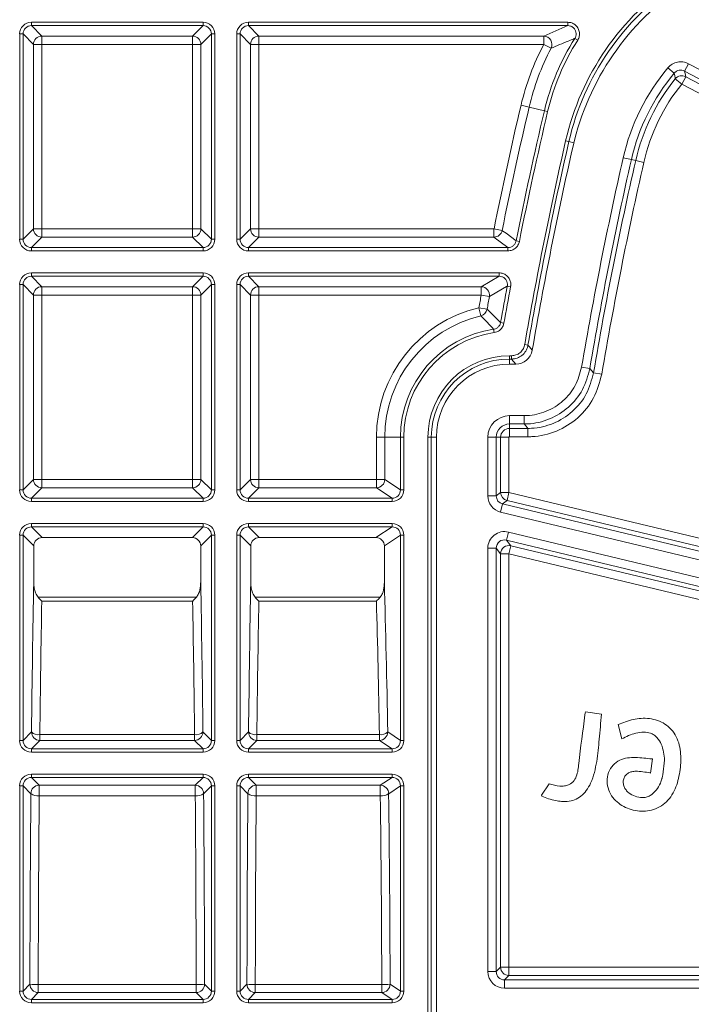
# Model space of a CAD drawing. Units: millimetres. Extents: x 0 to 469, y 0 to 640.
# Drawn here: x 85 to 125, y 236 to 294 of the extents above; entities that cross this region are included whole.
import ezdxf

# ---------------------------------------------------------------- set-up
doc = ezdxf.new("R2010")
doc.units = ezdxf.units.MM

msp = doc.modelspace()

# ---------------------------------------------------------------- linework, layer by layer
at = {"color": 8, "linetype": 'Continuous', "lineweight": 0}
for p, q in [((85.513, 294.33), (95.799, 294.33)), ((85.513, 294.13), (85.513, 294.33)), ((95.799, 294.13), (85.513, 294.13)), ((85.513, 294.13), (86.139, 293.504)), ((95.173, 293.504), (95.799, 294.13)), ((95.799, 294.13), (95.799, 294.33)), ((98.513, 294.33), (117.646, 294.33)), ((98.513, 294.33), (98.513, 294.13)), ((117.646, 294.13), (98.513, 294.13)), ((98.513, 294.13), (99.139, 293.504)), ((116.199, 293.504), (117.646, 294.13)), ((117.646, 294.33), (117.646, 294.13)), ((84.813, 281.344), (84.813, 293.63)), ((84.813, 293.63), (85.013, 293.63)), ((85.013, 293.63), (85.013, 281.344)), ((85.639, 293.004), (85.013, 293.63)), ((86.139, 293.504), (95.173, 293.504)), ((86.139, 293.504), (86.139, 293.004)), ((95.173, 293.004), (95.173, 293.504)), ((96.299, 293.63), (95.673, 293.004)), ((96.299, 293.63), (96.498, 293.63)), ((96.299, 281.344), (96.299, 293.63)), ((96.498, 293.63), (96.498, 281.344)), ((97.813, 281.344), (97.813, 293.63)), ((97.813, 293.63), (98.013, 293.63)), ((98.013, 293.63), (98.013, 281.344)), ((98.639, 293.004), (98.013, 293.63)), ((99.139, 293.504), (116.199, 293.504)), ((99.139, 293.504), (99.139, 293.004)), ((116.199, 293.004), (116.199, 293.504)), ((85.639, 281.97), (85.639, 293.004)), ((86.139, 293.004), (85.639, 293.004)), ((95.173, 293.004), (86.139, 293.004)), ((86.139, 293.004), (86.139, 281.97)), ((95.673, 293.004), (95.173, 293.004)), ((95.173, 281.97), (95.173, 293.004)), ((95.673, 293.004), (95.673, 281.97)), ((98.639, 281.97), (98.639, 293.004)), ((99.139, 293.004), (98.639, 293.004)), ((116.199, 293.004), (99.139, 293.004)), ((99.139, 293.004), (99.139, 281.97)), ((116.641, 292.773), (116.199, 293.004)), ((118.237, 293.255), (118.068, 293.362)), ((124.638, 291.407), (124.87, 291.85)), ((124.87, 291.85), (142.516, 282.585)), ((124.023, 291.286), (123.641, 291.607)), ((142.284, 282.143), (124.638, 291.407)), ((124.473, 290.631), (124.085, 290.945)), ((124.705, 291.073), (124.473, 290.631)), ((143.523, 280.629), (124.473, 290.631)), ((124.705, 291.073), (143.755, 281.072)), ((114.842, 289.367), (115.328, 289.252)), ((116.243, 289.037), (115.328, 289.252)), ((116.243, 289.037), (116.437, 288.991)), ((117.516, 287.231), (117.71, 287.186)), ((118.009, 287.117), (117.71, 287.186)), ((121.453, 286.114), (120.966, 286.225)), ((121.453, 286.114), (121.711, 286.055)), ((121.711, 286.055), (122.198, 285.944)), ((85.013, 281.344), (85.639, 281.97)), ((85.639, 281.97), (86.139, 281.97)), ((86.139, 281.97), (86.139, 281.47)), ((86.139, 281.97), (95.173, 281.97)), ((95.173, 281.97), (95.673, 281.97)), ((95.173, 281.47), (95.173, 281.97)), ((95.673, 281.97), (96.299, 281.344)), ((98.013, 281.344), (98.639, 281.97)), ((98.639, 281.97), (99.139, 281.97)), ((99.139, 281.97), (99.139, 281.47)), ((99.139, 281.97), (113.224, 281.97)), ((113.224, 281.47), (113.224, 281.97)), ((113.224, 281.97), (113.713, 281.871)), ((84.813, 281.344), (85.013, 281.344)), ((86.139, 281.47), (85.513, 280.844)), ((95.173, 281.47), (86.139, 281.47)), ((95.799, 280.844), (95.173, 281.47)), ((96.299, 281.344), (96.498, 281.344)), ((98.013, 281.344), (97.813, 281.344)), ((99.139, 281.47), (98.513, 280.844)), ((113.224, 281.47), (99.139, 281.47)), ((114.056, 280.844), (113.224, 281.47)), ((114.546, 281.246), (114.742, 281.207)), ((85.513, 280.645), (85.513, 280.844)), ((85.513, 280.844), (95.799, 280.844)), ((95.799, 280.645), (85.513, 280.645)), ((95.799, 280.645), (95.799, 280.844)), ((98.513, 280.844), (98.513, 280.645)), ((98.513, 280.844), (114.056, 280.844)), ((114.056, 280.645), (98.513, 280.645)), ((114.056, 280.844), (114.056, 280.645)), ((85.513, 279.33), (95.799, 279.33)), ((85.513, 279.13), (85.513, 279.33)), ((95.799, 279.13), (95.799, 279.33)), ((98.513, 279.33), (113.53, 279.33)), ((98.513, 279.33), (98.513, 279.13)), ((113.53, 279.33), (113.53, 279.13)), ((95.799, 279.13), (85.513, 279.13)), ((85.513, 279.13), (86.139, 278.504)), ((95.173, 278.504), (95.799, 279.13)), ((113.53, 279.13), (98.513, 279.13)), ((98.513, 279.13), (99.139, 278.504)), ((112.457, 278.504), (113.53, 279.13)), ((84.813, 266.344), (84.813, 278.63)), ((84.813, 278.63), (85.013, 278.63)), ((85.013, 278.63), (85.013, 266.344)), ((85.639, 278.004), (85.013, 278.63)), ((86.139, 278.504), (95.173, 278.504)), ((86.139, 278.504), (86.139, 278.004)), ((95.173, 278.004), (95.173, 278.504)), ((96.299, 278.63), (95.673, 278.004)), ((96.299, 278.63), (96.498, 278.63)), ((96.299, 266.344), (96.299, 278.63)), ((96.498, 278.63), (96.498, 266.344)), ((97.813, 266.344), (97.813, 278.63)), ((97.813, 278.63), (98.013, 278.63)), ((98.013, 278.63), (98.013, 266.344)), ((98.639, 278.004), (98.013, 278.63)), ((99.139, 278.504), (112.457, 278.504)), ((99.139, 278.504), (99.139, 278.004)), ((112.457, 278.004), (112.457, 278.504)), ((114.217, 278.502), (114.021, 278.539)), ((85.639, 266.97), (85.639, 278.004)), ((86.139, 278.004), (85.639, 278.004)), ((95.173, 278.004), (86.139, 278.004)), ((86.139, 278.004), (86.139, 266.97)), ((95.673, 278.004), (95.173, 278.004)), ((95.173, 266.97), (95.173, 278.004)), ((95.673, 278.004), (95.673, 266.97)), ((98.639, 266.97), (98.639, 278.004)), ((99.139, 278.004), (98.639, 278.004)), ((112.457, 278.004), (99.139, 278.004)), ((99.139, 278.004), (99.139, 266.97)), ((112.949, 277.914), (112.457, 278.004)), ((112.319, 277.247), (112.81, 277.158)), ((112.434, 276.761), (112.319, 277.247)), ((113.232, 275.755), (113.203, 275.953)), ((113.819, 276.324), (113.622, 276.359)), ((115.063, 275.036), (115.26, 275.002)), ((114.156, 274.374), (114.276, 274.374)), ((114.156, 274.174), (114.156, 274.374)), ((114.276, 274.174), (114.156, 274.174)), ((114.156, 274.174), (114.156, 273.869)), ((114.276, 274.174), (114.276, 274.374)), ((114.533, 273.869), (114.276, 274.174)), ((118.965, 273.611), (118.473, 273.694)), ((118.965, 273.611), (119.189, 273.35)), ((119.189, 273.35), (119.681, 273.266)), ((114.156, 270.786), (115.027, 270.786)), ((114.156, 270.287), (114.156, 270.786)), ((115.027, 270.287), (115.027, 270.786)), ((115.027, 270.287), (114.156, 270.287)), ((114.156, 270.022), (114.156, 270.287)), ((114.156, 270.022), (115.251, 270.022)), ((114.156, 270.022), (114.156, 269.523)), ((115.251, 270.022), (115.251, 269.523)), ((106.181, 269.487), (106.681, 269.487)), ((106.181, 266.97), (106.181, 269.487)), ((107.621, 269.487), (106.681, 269.487)), ((106.681, 269.487), (106.681, 266.97)), ((107.621, 269.487), (107.82, 269.487)), ((107.621, 266.344), (107.621, 269.487)), ((107.82, 269.487), (107.82, 266.344)), ((109.269, 200.487), (109.269, 269.487)), ((109.469, 269.487), (109.269, 269.487)), ((109.469, 269.487), (109.469, 200.487)), ((109.469, 269.487), (109.774, 269.487)), ((112.857, 265.985), (112.857, 269.487)), ((113.356, 269.487), (112.857, 269.487)), ((113.356, 269.487), (113.356, 265.985)), ((113.621, 269.487), (113.356, 269.487)), ((113.621, 266.193), (113.621, 269.487)), ((113.621, 269.487), (114.12, 269.487)), ((114.12, 269.487), (114.12, 266.193)), ((115.251, 269.523), (114.156, 269.523)), ((85.013, 266.344), (85.639, 266.97)), ((85.639, 266.97), (86.139, 266.97)), ((86.139, 266.97), (86.139, 266.47)), ((86.139, 266.97), (95.173, 266.97)), ((95.173, 266.97), (95.673, 266.97)), ((95.173, 266.47), (95.173, 266.97)), ((95.673, 266.97), (96.299, 266.344)), ((98.013, 266.344), (98.639, 266.97)), ((98.639, 266.97), (99.139, 266.97)), ((99.139, 266.97), (99.139, 266.47)), ((99.139, 266.97), (106.181, 266.97)), ((106.181, 266.47), (106.181, 266.97)), ((106.181, 266.97), (106.681, 266.97)), ((106.681, 266.97), (107.621, 266.344)), ((86.139, 266.47), (85.513, 265.844)), ((95.173, 266.47), (86.139, 266.47)), ((95.799, 265.844), (95.173, 266.47)), ((99.139, 266.47), (98.513, 265.844)), ((106.181, 266.47), (99.139, 266.47)), ((107.121, 265.844), (106.181, 266.47)), ((84.813, 266.344), (85.013, 266.344)), ((85.513, 265.645), (85.513, 265.844)), ((85.513, 265.844), (95.799, 265.844)), ((95.799, 265.645), (95.799, 265.844)), ((96.299, 266.344), (96.498, 266.344)), ((98.013, 266.344), (97.813, 266.344)), ((98.513, 265.844), (98.513, 265.645)), ((98.513, 265.844), (107.121, 265.844)), ((107.121, 265.844), (107.121, 265.645)), ((107.621, 266.344), (107.82, 266.344)), ((113.356, 265.985), (112.857, 265.985)), ((113.356, 265.985), (113.621, 266.193)), ((113.621, 266.193), (114.12, 266.193)), ((114.12, 266.193), (114.004, 265.708)), ((114.12, 266.193), (147.014, 258.296)), ((95.799, 265.645), (85.513, 265.645)), ((107.121, 265.645), (98.513, 265.645)), ((113.739, 265.499), (113.622, 265.013)), ((114.004, 265.708), (113.739, 265.499)), ((113.739, 265.499), (147.086, 257.493)), ((146.898, 257.811), (114.004, 265.708)), ((146.969, 257.008), (113.622, 265.013)), ((85.513, 264.33), (95.799, 264.33)), ((85.513, 264.13), (85.513, 264.33)), ((95.799, 264.13), (85.513, 264.13)), ((85.513, 264.13), (86.155, 263.487)), ((95.156, 263.487), (95.799, 264.13)), ((95.799, 264.13), (95.799, 264.33)), ((98.513, 264.33), (107.121, 264.33)), ((98.513, 264.33), (98.513, 264.13)), ((107.121, 264.13), (98.513, 264.13)), ((98.513, 264.13), (99.155, 263.487)), ((106.156, 263.487), (107.121, 264.13)), ((107.121, 264.33), (107.121, 264.13)), ((84.813, 251.344), (84.813, 263.63)), ((84.813, 263.63), (85.013, 263.63)), ((85.013, 263.63), (85.013, 251.344)), ((85.656, 262.988), (85.013, 263.63)), ((96.299, 263.63), (95.656, 262.988)), ((96.299, 263.63), (96.498, 263.63)), ((96.299, 251.344), (96.299, 263.63)), ((96.498, 263.63), (96.498, 251.344)), ((97.813, 251.344), (97.813, 263.63)), ((97.813, 263.63), (98.013, 263.63)), ((98.013, 263.63), (98.013, 251.344)), ((98.656, 262.988), (98.013, 263.63)), ((107.621, 263.631), (106.656, 262.988)), ((107.621, 263.631), (107.82, 263.631)), ((107.621, 251.344), (107.621, 263.631)), ((107.82, 263.631), (107.82, 251.344)), ((114.089, 263.821), (113.972, 263.335)), ((114.089, 263.821), (146.69, 255.994)), ((112.857, 237.511), (112.857, 262.85)), ((113.356, 262.85), (112.857, 262.85)), ((113.356, 262.85), (113.356, 237.511)), ((113.621, 262.514), (113.356, 262.85)), ((146.573, 255.508), (113.972, 263.335)), ((113.972, 263.335), (114.237, 262.999)), ((114.237, 262.999), (114.12, 262.514)), ((114.237, 262.999), (146.256, 255.312)), ((113.621, 237.776), (113.621, 262.514)), ((114.12, 262.514), (113.621, 262.514)), ((146.14, 254.827), (114.12, 262.514)), ((114.12, 262.514), (114.12, 237.776)), ((85.911, 259.919), (95.401, 259.919)), ((98.911, 259.919), (106.407, 259.919)), ((95.173, 259.688), (86.139, 259.688)), ((106.181, 259.688), (99.139, 259.688)), ((85.013, 251.344), (85.52, 251.851)), ((86.02, 251.695), (86.02, 251.352)), ((86.02, 251.695), (95.292, 251.695)), ((95.292, 251.352), (95.292, 251.695)), ((95.791, 251.851), (96.299, 251.344)), ((98.013, 251.344), (98.52, 251.851)), ((99.02, 251.695), (99.02, 251.352)), ((99.02, 251.695), (106.359, 251.695)), ((106.359, 251.352), (106.359, 251.695)), ((106.859, 251.851), (107.621, 251.344)), ((84.813, 251.344), (85.013, 251.344)), ((86.02, 251.352), (85.513, 250.844)), ((95.292, 251.352), (86.02, 251.352)), ((95.799, 250.844), (95.292, 251.352)), ((96.299, 251.344), (96.498, 251.344)), ((97.813, 251.344), (98.013, 251.344)), ((99.02, 251.352), (98.513, 250.844)), ((106.359, 251.352), (99.02, 251.352)), ((107.121, 250.844), (106.359, 251.352)), ((107.621, 251.344), (107.82, 251.344)), ((85.513, 250.645), (85.513, 250.844)), ((85.513, 250.844), (95.799, 250.844)), ((95.799, 250.645), (85.513, 250.645)), ((95.799, 250.645), (95.799, 250.844)), ((98.513, 250.844), (98.513, 250.645)), ((98.513, 250.844), (107.121, 250.844)), ((107.121, 250.645), (98.513, 250.645)), ((107.121, 250.844), (107.121, 250.645)), ((85.513, 249.33), (95.799, 249.33)), ((85.513, 249.13), (85.513, 249.33)), ((95.799, 249.13), (95.799, 249.33)), ((98.513, 249.33), (107.121, 249.33)), ((98.513, 249.33), (98.513, 249.13)), ((107.121, 249.33), (107.121, 249.13)), ((95.799, 249.13), (85.513, 249.13)), ((85.513, 249.13), (85.983, 248.66)), ((95.329, 248.66), (95.799, 249.13)), ((107.121, 249.13), (98.513, 249.13)), ((98.513, 249.13), (98.983, 248.66)), ((106.415, 248.66), (107.121, 249.13)), ((84.813, 236.344), (84.813, 248.63)), ((84.813, 248.63), (85.013, 248.63)), ((85.013, 248.63), (85.013, 236.344)), ((85.483, 248.16), (85.013, 248.63)), ((85.983, 248.66), (95.329, 248.66)), ((85.983, 248.66), (85.983, 248.038)), ((95.329, 248.038), (95.329, 248.66)), ((96.299, 248.63), (95.829, 248.16)), ((96.299, 248.63), (96.498, 248.63)), ((96.299, 236.344), (96.299, 248.63)), ((96.498, 248.63), (96.498, 236.344)), ((97.813, 236.344), (97.813, 248.63)), ((97.813, 248.63), (98.013, 248.63)), ((98.013, 248.63), (98.013, 236.344)), ((98.483, 248.16), (98.013, 248.63)), ((98.983, 248.66), (106.415, 248.66)), ((98.983, 248.66), (98.983, 248.038)), ((106.415, 248.038), (106.415, 248.66)), ((107.621, 248.631), (106.915, 248.16)), ((107.621, 248.631), (107.82, 248.631)), ((107.621, 236.344), (107.621, 248.631)), ((107.82, 248.631), (107.82, 236.344)), ((95.329, 248.038), (85.983, 248.038)), ((106.415, 248.038), (98.983, 248.038)), ((113.356, 237.511), (112.857, 237.511)), ((113.356, 237.511), (113.621, 237.776)), ((113.621, 237.776), (114.12, 237.776)), ((114.12, 237.776), (114.12, 237.277)), ((114.12, 237.776), (143.925, 237.776)), ((114.12, 237.277), (113.855, 237.012)), ((113.855, 237.012), (113.855, 236.513)), ((113.855, 237.012), (144.182, 237.012)), ((143.925, 237.277), (114.12, 237.277)), ((84.813, 236.344), (85.013, 236.344)), ((85.013, 236.344), (85.427, 236.758)), ((85.927, 236.742), (85.927, 236.258)), ((85.927, 236.742), (95.385, 236.742)), ((95.385, 236.258), (95.385, 236.742)), ((95.885, 236.758), (96.299, 236.344)), ((96.299, 236.344), (96.498, 236.344)), ((97.813, 236.344), (98.013, 236.344)), ((98.013, 236.344), (98.427, 236.758)), ((98.927, 236.742), (98.927, 236.258)), ((98.927, 236.742), (106.499, 236.742)), ((106.499, 236.258), (106.499, 236.742)), ((106.999, 236.758), (107.621, 236.344)), ((107.621, 236.344), (107.82, 236.344)), ((144.182, 236.513), (113.855, 236.513)), ((85.927, 236.258), (85.513, 235.844)), ((85.513, 235.645), (85.513, 235.844)), ((85.513, 235.844), (95.799, 235.844)), ((95.385, 236.258), (85.927, 236.258)), ((95.799, 235.844), (95.385, 236.258)), ((95.799, 235.645), (95.799, 235.844)), ((98.927, 236.258), (98.513, 235.844)), ((98.513, 235.844), (98.513, 235.645)), ((98.513, 235.844), (107.121, 235.844)), ((106.499, 236.258), (98.927, 236.258)), ((107.121, 235.844), (106.499, 236.258)), ((107.121, 235.844), (107.121, 235.645)), ((95.799, 235.645), (85.513, 235.645)), ((107.121, 235.645), (98.513, 235.645))]:
    msp.add_line(p, q, dxfattribs=at)
at = {"color": 7, "linetype": 'Continuous', "lineweight": 15}
for p, q in [((114.532, 273.869), (114.156, 273.869)), ((109.774, 269.487), (109.774, 200.487)), ((95.156, 263.487), (86.155, 263.487)), ((106.156, 263.487), (99.155, 263.487)), ((85.656, 260.825), (85.656, 262.988)), ((95.656, 262.988), (95.656, 260.825)), ((98.656, 262.988), (98.656, 260.825)), ((106.656, 260.809), (106.656, 262.988)), ((119.663, 252.917), (118.697, 253.058)), ((120.662, 252.291), (120.878, 251.441)), ((122.606, 249.394), (122.709, 250.239)), ((122.709, 250.239), (122.687, 250.241)), ((123.444, 250.165), (123.336, 249.286)), ((122.58, 249.398), (122.606, 249.394)), ((116.521, 248.75), (116.071, 248.073)), ((116.071, 248.073), (116.086, 248.003))]:
    msp.add_line(p, q, dxfattribs=at)
at = {"color": 8, "linetype": 'Continuous', "lineweight": 0, "flags": 128}
for points in [[(113.713, 281.871), (113.76, 281.836), (113.945, 281.697), (114.546, 281.246)], [(114.021, 278.539), (113.973, 278.51), (113.734, 278.371), (112.949, 277.914)], [(115.26, 275.002), (115.348, 274.898), (115.517, 274.698)], [(115.251, 270.022), (115.146, 270.147), (115.027, 270.287)]]:
    msp.add_lwpolyline(points, dxfattribs=at)
at = {"color": 8, "linetype": 'Continuous', "lineweight": 0}
for centre, radius, start, end in [((133.002, 283.685), 15.887, 123.81437, 167.10519), ((86.139, 293.004), 0.5, 90.08169, 179.91831), ((95.172, 293.004), 0.5, 0.08169, 89.91831), ((99.139, 293.004), 0.5, 90.08169, 179.91831), ((116.197, 293.003), 0.501, 332.56522, 89.74169), ((129.904, 285.819), 15.474, 152.33332, 166.74626), ((129.904, 285.819), 14.035, 147.48962, 166.74626), ((129.904, 285.819), 13.835, 147.48962, 166.74626), ((133.445, 283.38), 12.799, 139.99903, 167.15741), ((124.473, 290.629), 0.501, 62.44437, 140.91187), ((133.445, 283.38), 12.035, 141.05624, 167.15741), ((133.445, 283.38), 11.536, 141.05624, 167.15741), ((345.717, 234.987), 237.192, 166.74626, 168.57535), ((345.717, 234.987), 235.753, 166.74626, 168.68424), ((345.717, 234.987), 235.553, 166.74626, 168.68424), ((345.717, 234.987), 234.105, 167.10519, 170.14978), ((345.717, 234.987), 230.517, 167.15741, 170.33339), ((345.717, 234.987), 229.753, 167.15741, 170.38817), ((345.717, 234.987), 229.253, 167.15741, 170.38817), ((86.139, 281.971), 0.5, 180.08169, 269.91831), ((95.172, 281.971), 0.5, 270.08169, 359.91831), ((99.139, 281.971), 0.5, 180.08169, 269.91831), ((113.223, 281.971), 0.501, 270.12064, 348.50808), ((86.139, 278.004), 0.5, 90.08169, 179.91831), ((95.172, 278.004), 0.5, 0.08169, 89.91831), ((99.139, 278.004), 0.5, 90.08169, 179.91831), ((112.456, 278.003), 0.501, 349.68959, 89.8251), ((345.717, 234.987), 235.753, 169.35446, 169.89298), ((345.717, 234.987), 235.553, 169.35446, 169.89298), ((345.717, 234.987), 237.192, 169.55103, 169.73693), ((114.156, 269.487), 7.974, 103.31519, 180), ((112.318, 277.249), 0.501, 283.4262, 349.62592), ((114.156, 269.487), 6.535, 98.38163, 180), ((114.156, 269.487), 6.335, 98.38163, 180), ((114.156, 269.487), 4.887, 90, 180), ((114.156, 269.487), 1.299, 90, 180), ((114.156, 269.487), 0.8, 90, 180), ((114.156, 269.487), 0.535, 90, 180), ((114.156, 269.487), 0.0355, 90, 180), ((86.139, 266.971), 0.5, 180.08169, 269.91831), ((95.172, 266.971), 0.5, 270.08169, 359.91831), ((99.139, 266.971), 0.5, 180.08169, 269.91831), ((106.18, 266.971), 0.501, 270.14431, 359.89935), ((114.122, 266.194), 0.501, 180.13763, 256.36237), ((114.122, 262.512), 0.501, 76.74911, 179.75089), ((86.021, 251.852), 0.5, 180.08169, 269.91831), ((85.918, 252.247), 0.561, 224.8412, 280.45187), ((95.291, 251.852), 0.5, 270.08169, 359.91831), ((95.393, 252.247), 0.561, 259.54813, 315.1588), ((99.021, 251.852), 0.5, 180.08169, 269.91831), ((98.918, 252.247), 0.561, 224.8412, 280.45187), ((106.358, 251.852), 0.501, 270.14431, 359.89935), ((106.455, 252.265), 0.577, 260.42648, 314.30533), ((85.983, 248.16), 0.5, 90.08169, 179.91831), ((85.876, 248.686), 0.656, 233.20534, 279.35971), ((95.328, 248.16), 0.5, 0.08169, 89.91831), ((95.436, 248.686), 0.656, 260.64029, 306.79466), ((98.983, 248.16), 0.5, 90.08169, 179.91831), ((98.876, 248.686), 0.656, 233.20534, 279.35971), ((106.414, 248.16), 0.501, 0.10065, 89.85569), ((106.516, 248.708), 0.677, 261.41974, 306.03534), ((114.122, 237.778), 0.501, 180.1836, 269.8164), ((85.927, 236.759), 0.5, 180.08169, 269.91831), ((85.812, 240.881), 4.141, 264.65962, 271.58159), ((95.384, 236.759), 0.5, 270.08169, 359.91831), ((95.499, 240.881), 4.141, 268.41841, 275.34038), ((98.927, 236.759), 0.5, 180.08169, 269.91831), ((98.812, 240.881), 4.141, 264.65962, 271.58159), ((106.498, 236.759), 0.501, 270.14431, 359.89935), ((106.608, 241.041), 4.301, 268.55122, 275.21043)]:
    msp.add_arc(centre, radius, start, end, dxfattribs=at)
at = {"color": 7, "linetype": 'Continuous', "lineweight": 15}
for centre, radius, start, end in [((133.002, 283.685), 15.687, 123.81437, 167.10519), ((133.445, 283.38), 15.882, 123.77622, 167.15741), ((129.904, 285.819), 14.975, 152.33332, 166.74626), ((133.445, 283.38), 12.3, 139.99903, 167.15741), ((345.717, 234.987), 236.693, 166.74626, 168.57535), ((345.717, 234.987), 233.905, 167.10519, 170.14978), ((345.717, 234.987), 233.6, 167.15741, 170.21225), ((345.717, 234.987), 230.018, 167.15741, 170.33339), ((345.717, 234.987), 236.693, 169.55103, 169.73693), ((114.156, 269.487), 7.475, 103.31519, 180), ((114.532, 274.869), 1, 270, 350.21225), ((114.156, 269.487), 4.687, 90, 180), ((114.156, 269.487), 4.382, 90, 180)]:
    msp.add_arc(centre, radius, start, end, dxfattribs=at)
at = {"color": 8, "linetype": 'Continuous', "lineweight": 0}
for centre, major_axis, ratio, start_param, end_param in [((85.513, 293.629), (0.496, -0.496), 0.998783, 2.356803, 3.926382), ((85.513, 293.629), (0.354, -0.354), 0.997812, 2.356803, 3.926382), ((95.798, 293.629), (-0.496, -0.496), 0.998783, 2.356803, 3.926382), ((95.798, 293.629), (0.354, 0.354), 0.997812, 5.498396, 7.067974), ((98.513, 293.629), (0.496, -0.496), 0.998783, 2.356803, 3.926382), ((98.513, 293.629), (-0.354, 0.354), 0.997812, 5.498396, 7.067974), ((85.513, 281.345), (0.496, 0.496), 0.998783, 2.356803, 3.926382), ((85.513, 281.345), (0.354, 0.354), 0.997812, 2.356803, 3.926382), ((95.798, 281.345), (-0.496, 0.496), 0.998783, 2.356803, 3.926382), ((95.798, 281.345), (0.354, -0.354), 0.997812, 5.498396, 7.067974), ((98.513, 281.345), (0.496, 0.496), 0.998783, 2.356803, 3.926382), ((98.513, 281.345), (0.354, 0.354), 0.997812, 2.356803, 3.926382), ((85.513, 278.629), (0.496, -0.496), 0.998783, 2.356803, 3.926382), ((95.798, 278.629), (-0.496, -0.496), 0.998783, 2.356803, 3.926382), ((98.513, 278.629), (0.496, -0.496), 0.998783, 2.356803, 3.926382), ((85.513, 278.629), (0.354, -0.354), 0.997812, 2.356803, 3.926382), ((95.798, 278.629), (0.354, 0.354), 0.997812, 5.498396, 7.067974), ((98.513, 278.629), (-0.354, 0.354), 0.997812, 5.498396, 7.067974), ((85.513, 266.345), (0.496, 0.496), 0.998783, 2.356803, 3.926382), ((85.513, 266.345), (0.354, 0.354), 0.997812, 2.356803, 3.926382), ((95.798, 266.345), (-0.496, 0.496), 0.998783, 2.356803, 3.926382), ((95.798, 266.345), (0.354, -0.354), 0.997812, 5.498396, 7.067974), ((98.513, 266.345), (0.496, 0.496), 0.998783, 2.356803, 3.926382), ((98.513, 266.345), (0.354, 0.354), 0.997812, 2.356803, 3.926382), ((107.119, 266.345), (0.584, -0.389), 0.998023, 5.301071, 6.87004), ((107.119, 266.345), (0.418, -0.278), 0.996448, 5.301071, 6.87004), ((113.858, 265.987), (-0.787, -0.62), 0.997781, 5.616677, 6.949694), ((113.858, 265.987), (0.395, 0.312), 0.993376, 2.475084, 3.808101), ((85.513, 263.629), (0.496, -0.496), 0.998783, 2.356803, 3.926382), ((85.513, 263.629), (0.354, -0.354), 0.997812, 2.356803, 3.926382), ((95.798, 263.629), (-0.496, -0.496), 0.998783, 2.356803, 3.926382), ((95.798, 263.629), (0.354, 0.354), 0.997812, 5.498396, 7.067974), ((98.513, 263.629), (0.496, -0.496), 0.998783, 2.356803, 3.926382), ((98.513, 263.629), (-0.354, 0.354), 0.997812, 5.498396, 7.067974), ((107.119, 263.629), (0.584, 0.389), 0.998023, 5.69633, 7.2653), ((107.119, 263.629), (0.418, 0.278), 0.996448, 5.69633, 7.2653), ((113.858, 262.846), (-0.621, 0.788), 0.996436, 5.381714, 7.184657), ((113.858, 262.846), (-0.313, 0.397), 0.989397, 5.381714, 7.184657), ((87.312, 234.987), (0, 54), 0.034921, 1.071879, 1.253184), ((94, 234.987), (0, 54), 0.034921, 5.030001, 5.211307), ((100.312, 234.987), (0, 54), 0.034921, 1.071879, 1.253184), ((104.17, 234.987), (0, 54), 0.052408, 5.030001, 5.210969), ((87.811, 234.987), (0, 53.5), 0.035247, 1.090888, 1.253184), ((93.5, 234.987), (0, 53.5), 0.035247, 5.030001, 5.192298), ((100.811, 234.987), (0, 53.5), 0.035247, 1.090888, 1.253184), ((103.671, 234.987), (0, 53.5), 0.052898, 5.030001, 5.192298), ((85.513, 251.345), (0.496, 0.496), 0.998783, 2.356803, 3.926382), ((85.513, 251.345), (0.354, 0.354), 0.997812, 2.356803, 3.926382), ((95.798, 251.345), (-0.496, 0.496), 0.998783, 2.356803, 3.926382), ((95.798, 251.345), (-0.354, 0.354), 0.997812, 2.356803, 3.926382), ((98.513, 251.345), (0.496, 0.496), 0.998783, 2.356803, 3.926382), ((98.513, 251.345), (0.354, 0.354), 0.997812, 2.356803, 3.926382), ((107.119, 251.345), (0.584, -0.389), 0.998023, 5.301071, 6.87004), ((107.119, 251.345), (0.418, -0.278), 0.996448, 5.301071, 6.87004), ((85.513, 248.629), (0.496, -0.496), 0.998783, 2.356803, 3.926382), ((95.798, 248.629), (-0.496, -0.496), 0.998783, 2.356803, 3.926382), ((98.513, 248.629), (0.496, -0.496), 0.998783, 2.356803, 3.926382), ((107.119, 248.629), (0.584, 0.389), 0.998023, 5.69633, 7.2653), ((85.513, 248.629), (-0.354, 0.354), 0.997812, 5.498396, 7.067974), ((95.798, 248.629), (0.354, 0.354), 0.997812, 5.498396, 7.067974), ((98.513, 248.629), (-0.354, 0.354), 0.997812, 5.498396, 7.067974), ((107.119, 248.629), (0.418, 0.278), 0.996448, 5.69633, 7.2653), ((87.312, 234.987), (0, 54), 0.034921, 1.324361, 1.537997), ((94, 234.987), (0, 54), 0.034921, 4.745188, 4.958824), ((100.312, 234.987), (0, 54), 0.034921, 1.324361, 1.537997), ((104.17, 234.987), (0, 54), 0.052408, 4.745188, 4.958824), ((87.811, 234.987), (0, 53.5), 0.035247, 1.324361, 1.537997), ((93.5, 234.987), (0, 53.5), 0.035247, 4.745188, 4.958824), ((100.811, 234.987), (0, 53.5), 0.035247, 1.324361, 1.537997), ((103.671, 234.987), (0, 53.5), 0.052898, 4.745188, 4.958824), ((113.858, 237.514), (-0.709, -0.709), 0.997265, 5.499157, 7.067214), ((113.858, 237.514), (0.356, 0.356), 0.991846, 2.357564, 3.925621), ((85.513, 236.345), (0.496, 0.496), 0.998783, 2.356803, 3.926382), ((85.513, 236.345), (0.354, 0.354), 0.997812, 2.356803, 3.926382), ((95.798, 236.345), (-0.496, 0.496), 0.998783, 2.356803, 3.926382), ((95.798, 236.345), (-0.354, 0.354), 0.997812, 2.356803, 3.926382), ((98.513, 236.345), (0.496, 0.496), 0.998783, 2.356803, 3.926382), ((98.513, 236.345), (0.354, 0.354), 0.997812, 2.356803, 3.926382), ((107.119, 236.345), (0.584, -0.389), 0.998023, 5.301071, 6.87004), ((107.119, 236.345), (0.418, -0.278), 0.996448, 5.301071, 6.87004)]:
    msp.add_ellipse(centre, major_axis=major_axis, ratio=ratio, start_param=start_param, end_param=end_param, dxfattribs=at)
at = {"color": 7, "linetype": 'Continuous', "lineweight": 15}
for centre, major_axis, ratio, start_param, end_param in [((86.156, 262.987), (0.354, -0.354), 0.998783, 2.356803, 3.926382), ((95.155, 262.987), (-0.354, -0.354), 0.998783, 2.356803, 3.926382), ((99.156, 262.987), (0.354, -0.354), 0.998783, 2.356803, 3.926382), ((106.155, 262.987), (0.417, 0.278), 0.998023, 5.69633, 7.2653)]:
    msp.add_ellipse(centre, major_axis=major_axis, ratio=ratio, start_param=start_param, end_param=end_param, dxfattribs=at)
at = {"color": 8, "linetype": 'Continuous', "lineweight": 0}
for points, knots in [([(117.646, 294.33), (117.725, 294.322), (117.883, 294.307), (118.093, 294.186), (118.253, 294.008), (118.343, 293.786), (118.355, 293.548), (118.303, 293.368), (118.25, 293.278), (118.237, 293.255)], [0, 0, 0, 0, 0.158374, 0.316767, 0.474692, 0.632067, 0.789224, 0.946586, 1, 1, 1, 1]), ([(118.068, 293.362), (118.078, 293.379), (118.116, 293.443), (118.153, 293.572), (118.145, 293.742), (118.08, 293.9), (117.966, 294.027), (117.816, 294.114), (117.703, 294.125), (117.646, 294.13)], [0, 0, 0, 0, 0.05348, 0.210897, 0.367935, 0.525121, 0.682922, 0.841367, 1, 1, 1, 1]), ([(118.068, 293.362), (118.046, 293.354), (117.914, 293.301), (117.424, 293.105), (116.981, 292.917), (116.641, 292.773)], [0, 0, 0, 0, 0.044977, 0.267162, 1, 1, 1, 1]), ([(123.641, 291.607), (123.721, 291.686), (123.883, 291.845), (124.206, 291.961), (124.551, 291.978), (124.763, 291.893), (124.87, 291.85)], [0, 0, 0, 0, 0.248857, 0.497726, 0.746347, 1, 1, 1, 1]), ([(124.638, 291.407), (124.584, 291.429), (124.478, 291.472), (124.306, 291.464), (124.144, 291.405), (124.063, 291.326), (124.023, 291.286)], [0, 0, 0, 0, 0.253828, 0.502272, 0.750967, 1, 1, 1, 1]), ([(124.085, 290.945), (124.073, 291.008), (124.052, 291.122), (124.032, 291.235), (124.023, 291.286)], [0, 0, 0, 0, 0.5501397, 1, 1, 1, 1]), ([(124.638, 291.407), (124.648, 291.357), (124.67, 291.246), (124.692, 291.134), (124.705, 291.073)], [0, 0, 0, 0, 0.449861, 1, 1, 1, 1]), ([(114.056, 280.844), (114.116, 280.851), (114.233, 280.863), (114.383, 280.955), (114.497, 281.084), (114.53, 281.192), (114.546, 281.246)], [0, 0, 0, 0, 0.263525, 0.509007, 0.754491, 1, 1, 1, 1]), ([(114.742, 281.207), (114.719, 281.131), (114.673, 280.98), (114.514, 280.799), (114.304, 280.671), (114.141, 280.653), (114.056, 280.645)], [0, 0, 0, 0, 0.245549, 0.491102, 0.736595, 1, 1, 1, 1]), ([(113.53, 279.33), (113.608, 279.322), (113.766, 279.307), (113.976, 279.186), (114.135, 279.008), (114.225, 278.787), (114.235, 278.611), (114.22, 278.518), (114.217, 278.502)], [0, 0, 0, 0, 0.192387, 0.384788, 0.576865, 0.768633, 0.960365, 1, 1, 1, 1]), ([(114.021, 278.539), (114.023, 278.55), (114.034, 278.616), (114.027, 278.742), (113.962, 278.9), (113.849, 279.027), (113.699, 279.114), (113.586, 279.125), (113.53, 279.13)], [0, 0, 0, 0, 0.03965, 0.231373, 0.423048, 0.61504, 0.807455, 1, 1, 1, 1]), ([(112.81, 277.158), (112.948, 277.027), (113.219, 276.768), (113.489, 276.494), (113.622, 276.359)], [0, 0, 0, 0, 0.506022, 1, 1, 1, 1]), ([(113.203, 275.953), (113.078, 276.089), (112.824, 276.366), (112.565, 276.629), (112.434, 276.761)], [0, 0, 0, 0, 0.493975, 1, 1, 1, 1]), ([(113.203, 275.953), (113.242, 275.961), (113.335, 275.981), (113.466, 276.064), (113.568, 276.19), (113.61, 276.296), (113.62, 276.351), (113.622, 276.359)], [0, 0, 0, 0, 0.189485, 0.459332, 0.729374, 0.958594, 1, 1, 1, 1]), ([(113.819, 276.324), (113.797, 276.248), (113.754, 276.096), (113.599, 275.912), (113.417, 275.795), (113.286, 275.767), (113.232, 275.755)], [0, 0, 0, 0, 0.2702193, 0.540449, 0.810466, 1, 1, 1, 1]), ([(115.063, 275.036), (115.06, 275.023), (115.041, 274.923), (114.966, 274.741), (114.785, 274.538), (114.545, 274.401), (114.366, 274.383), (114.276, 274.374)], [0, 0, 0, 0, 0.0356818, 0.2766051, 0.5175661, 0.7587892, 1, 1, 1, 1]), ([(114.276, 274.174), (114.388, 274.185), (114.613, 274.208), (114.912, 274.38), (115.138, 274.633), (115.233, 274.86), (115.257, 274.986), (115.26, 275.002)], [0, 0, 0, 0, 0.241188, 0.482432, 0.723417, 0.964326, 1, 1, 1, 1]), ([(115.027, 270.786), (115.089, 270.787), (115.541, 270.795), (116.383, 270.988), (117.391, 271.62), (118.16, 272.551), (118.369, 273.313), (118.473, 273.694)], [0, 0, 0, 0, 0.037895, 0.278263, 0.518671, 0.759342, 1, 1, 1, 1]), ([(118.965, 273.611), (118.846, 273.175), (118.608, 272.304), (117.728, 271.241), (116.577, 270.517), (115.614, 270.297), (115.097, 270.288), (115.027, 270.287)], [0, 0, 0, 0, 0.2406431, 0.4813276, 0.7217511, 0.9621097, 1, 1, 1, 1]), ([(115.251, 270.022), (115.322, 270.023), (115.841, 270.032), (116.805, 270.253), (117.955, 270.978), (118.834, 272.042), (119.071, 272.914), (119.189, 273.35)], [0, 0, 0, 0, 0.03856, 0.278773, 0.518998, 0.759489, 1, 1, 1, 1]), ([(119.681, 273.266), (119.548, 272.776), (119.281, 271.796), (118.293, 270.598), (116.999, 269.783), (115.914, 269.534), (115.331, 269.524), (115.251, 269.523)], [0, 0, 0, 0, 0.240494, 0.481, 0.721243, 0.961446, 1, 1, 1, 1])]:
    msp.add_open_spline(points, degree=3, knots=knots, dxfattribs=at)
at = {"color": 7, "linetype": 'Continuous', "lineweight": 15}
for points, knots in [([(85.656, 260.825), (85.667, 260.598), (85.684, 260.272), (85.857, 260.001), (85.911, 259.919)], [0, 0, 0, 0, 0.6950202, 1, 1, 1, 1]), ([(95.401, 259.919), (95.448, 259.99), (95.585, 260.196), (95.645, 260.519), (95.653, 260.753), (95.656, 260.825)], [0, 0, 0, 0, 0.2658323, 0.7719805, 1, 1, 1, 1]), ([(98.656, 260.825), (98.667, 260.598), (98.684, 260.272), (98.857, 260.001), (98.911, 259.919)], [0, 0, 0, 0, 0.6950202, 1, 1, 1, 1]), ([(106.407, 259.919), (106.454, 259.99), (106.589, 260.196), (106.646, 260.514), (106.654, 260.741), (106.656, 260.809)], [0, 0, 0, 0, 0.270916, 0.783409, 1, 1, 1, 1]), ([(86.139, 259.688), (86.138, 259.689), (86.06, 259.758), (85.985, 259.839), (85.911, 259.919)], [0, 0, 0, 0, 0.013575, 1, 1, 1, 1]), ([(95.401, 259.919), (95.327, 259.839), (95.251, 259.758), (95.174, 259.689), (95.173, 259.688)], [0, 0, 0, 0, 0.986425, 1, 1, 1, 1]), ([(98.911, 259.919), (98.985, 259.839), (99.06, 259.758), (99.138, 259.689), (99.139, 259.688)], [0, 0, 0, 0, 0.986425, 1, 1, 1, 1]), ([(106.407, 259.919), (106.35, 259.857), (106.277, 259.777), (106.2, 259.705), (106.182, 259.689), (106.181, 259.688)], [0, 0, 0, 0, 0.767671, 0.986405, 1, 1, 1, 1]), ([(116.086, 248.003), (116.357, 247.903), (116.744, 247.76), (117.264, 247.688), (117.651, 247.687), (118.057, 247.773), (118.454, 247.999), (118.781, 248.347), (119.159, 249.03), (119.405, 250.083), (119.529, 251.472), (119.617, 252.416), (119.663, 252.917)], [0, 0, 0, 0, 0.1131468, 0.1616603, 0.2057684, 0.2650423, 0.322355, 0.3827388, 0.4505455, 0.6273098, 0.8020775, 1, 1, 1, 1]), ([(116.086, 248.003), (116.357, 247.903), (116.744, 247.76), (117.264, 247.688), (117.651, 247.687), (118.057, 247.773), (118.454, 247.999), (118.781, 248.347), (119.159, 249.03), (119.405, 250.083), (119.529, 251.472), (119.617, 252.416), (119.663, 252.917)], [0, 0, 0, 0, 0.113147, 0.16166, 0.205768, 0.265042, 0.322355, 0.382739, 0.450546, 0.62731, 0.802078, 1, 1, 1, 1]), ([(118.697, 253.058), (118.689, 252.999), (118.557, 251.966), (118.359, 250.69), (118.241, 249.311), (118.019, 248.917), (117.836, 248.764), (117.663, 248.674), (117.437, 248.616), (117.039, 248.603), (116.736, 248.689), (116.521, 248.75)], [0, 0, 0, 0, 0.030807, 0.538946, 0.673412, 0.737697, 0.766012, 0.7957, 0.83817, 0.8853, 1, 1, 1, 1]), ([(122.687, 250.241), (122.36, 250.277), (121.873, 250.33), (121.219, 250.32), (120.741, 250.188), (120.328, 249.885), (120.052, 249.43), (119.972, 248.896), (120.072, 248.374), (120.323, 247.922), (120.677, 247.572), (121.097, 247.318), (121.565, 247.161), (122.055, 247.093), (122.554, 247.132), (123.035, 247.292), (123.473, 247.575), (123.825, 247.97), (124.171, 248.593), (124.38, 249.469), (124.458, 250.535), (124.259, 251.423), (123.866, 252.008), (123.48, 252.341), (123.024, 252.56), (122.383, 252.699), (121.554, 252.652), (120.959, 252.411), (120.662, 252.291)], [0, 0, 0, 0, 0.060845, 0.090749, 0.120503, 0.151191, 0.183327, 0.216385, 0.248821, 0.280195, 0.310605, 0.34001, 0.370287, 0.40143, 0.431028, 0.462318, 0.494239, 0.526534, 0.559282, 0.625313, 0.6912, 0.756658, 0.788844, 0.820146, 0.849964, 0.881453, 0.940972, 1, 1, 1, 1]), ([(122.687, 250.241), (122.36, 250.277), (121.873, 250.33), (121.219, 250.32), (120.741, 250.188), (120.328, 249.885), (120.052, 249.43), (119.972, 248.896), (120.072, 248.374), (120.323, 247.922), (120.677, 247.572), (121.097, 247.318), (121.565, 247.161), (122.055, 247.093), (122.554, 247.132), (123.035, 247.292), (123.473, 247.575), (123.825, 247.97), (124.171, 248.593), (124.38, 249.469), (124.458, 250.535), (124.259, 251.423), (123.866, 252.008), (123.48, 252.341), (123.024, 252.56), (122.383, 252.699), (121.554, 252.652), (120.959, 252.411), (120.662, 252.291)], [0, 0, 0, 0, 0.060845, 0.090749, 0.120503, 0.151191, 0.183327, 0.216385, 0.248821, 0.280195, 0.310605, 0.34001, 0.370287, 0.40143, 0.431028, 0.462318, 0.494239, 0.526534, 0.559282, 0.625313, 0.6912, 0.756658, 0.788844, 0.820146, 0.849964, 0.881453, 0.940972, 1, 1, 1, 1]), ([(120.878, 251.441), (121.149, 251.573), (121.568, 251.776), (122.169, 251.869), (122.55, 251.815), (122.814, 251.681), (123.053, 251.473), (123.356, 250.98), (123.408, 250.492), (123.444, 250.165)], [0, 0, 0, 0, 0.242103, 0.37318, 0.484557, 0.545756, 0.609435, 0.738476, 1, 1, 1, 1]), ([(120.878, 251.441), (121.149, 251.573), (121.568, 251.776), (122.169, 251.869), (122.55, 251.815), (122.814, 251.681), (123.053, 251.473), (123.356, 250.98), (123.408, 250.492), (123.444, 250.165)], [0, 0, 0, 0, 0.242103, 0.37318, 0.484557, 0.545756, 0.609435, 0.738476, 1, 1, 1, 1]), ([(122.116, 247.926), (121.969, 247.944), (121.676, 247.98), (121.337, 248.158), (121.125, 248.372), (121.008, 248.576), (120.954, 248.807), (120.977, 249.049), (121.091, 249.263), (121.27, 249.407), (121.483, 249.486), (121.924, 249.522), (122.291, 249.452), (122.58, 249.398)], [0, 0, 0, 0, 0.122766, 0.244613, 0.309476, 0.371605, 0.437932, 0.504629, 0.569729, 0.634065, 0.691515, 0.756304, 1, 1, 1, 1]), ([(122.116, 247.926), (121.969, 247.944), (121.676, 247.98), (121.337, 248.158), (121.125, 248.372), (121.008, 248.576), (120.954, 248.807), (120.977, 249.049), (121.091, 249.263), (121.27, 249.407), (121.483, 249.486), (121.924, 249.522), (122.291, 249.452), (122.58, 249.398)], [0, 0, 0, 0, 0.1227663, 0.2446129, 0.3094758, 0.3716055, 0.4379324, 0.5046294, 0.5697291, 0.6340647, 0.6915154, 0.7563038, 1, 1, 1, 1]), ([(123.336, 249.286), (123.322, 249.227), (123.304, 249.153), (123.285, 249.073), (123.259, 248.967), (123.186, 248.718), (122.947, 248.368), (122.65, 248.077), (122.353, 247.934), (122.193, 247.928), (122.116, 247.926)], [0, 0, 0, 0, 0.0915, 0.117022, 0.124726, 0.256933, 0.510097, 0.759039, 0.883709, 1, 1, 1, 1]), ([(123.336, 249.286), (123.322, 249.227), (123.304, 249.153), (123.285, 249.073), (123.259, 248.967), (123.186, 248.718), (122.947, 248.368), (122.65, 248.077), (122.353, 247.934), (122.193, 247.928), (122.116, 247.926)], [0, 0, 0, 0, 0.0915, 0.117022, 0.124726, 0.256933, 0.510097, 0.759039, 0.883709, 1, 1, 1, 1])]:
    msp.add_open_spline(points, degree=3, knots=knots, dxfattribs=at)

doc.saveas('drawing.dxf')
